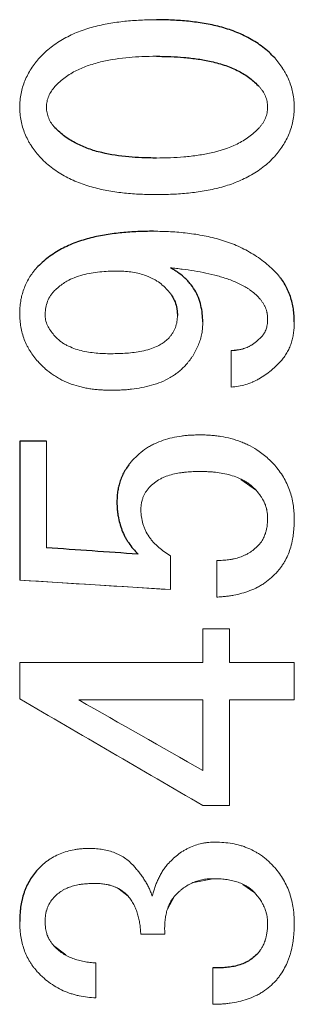
# Model space of a CAD drawing. Units: inches. Extents: x -59 to 42, y -24 to 31.
# Drawn here: x 15 to 15, y -16 to -15 of the extents above; entities that cross this region are included whole.
import ezdxf

# ---------------------------------------------------------------- set-up
doc = ezdxf.new("R2010")
doc.units = ezdxf.units.IN
doc.header["$MEASUREMENT"] = 0

msp = doc.modelspace()

# ---------------------------------------------------------------- linework, layer by layer
at = {"color": 144, "linetype": 'Continuous', "lineweight": 18}
for p, q in [((15.44577, -15.66757), (15.45082, -15.66704)), ((15.46018, -15.74717), (15.45127, -15.74083)), ((15.32566, -15.79809), (15.41134, -15.80352)), ((15.42976, -15.82585), (15.44491, -15.82585)), ((15.35929, -15.86627), (15.42976, -15.86627)), ((15.44491, -15.86627), (15.46339, -15.86627)), ((15.46339, -15.86627), (15.48174, -15.86627)), ((15.44491, -15.92627), (15.42976, -15.92627)), ((15.43536, -15.96788), (15.42463, -15.97002)), ((15.38731, -15.97781), (15.38225, -15.97387)), ((15.45938, -15.976), (15.45257, -15.9712)), ((15.41374, -15.97781), (15.40976, -15.98528)), ((15.39452, -15.99952), (15.40813, -15.99952)), ((15.34488, -16.00587), (15.35183, -16.01122))]:
    msp.add_line(p, q, dxfattribs=at)
at = {"color": 7, "linetype": 'Continuous', "lineweight": 25}
msp.add_line((15.34081, -15.71911), (15.32566, -15.71911), dxfattribs=at)
at = {"color": 144, "linetype": 'Continuous', "lineweight": 18}
for points, knots in [([(15.40333, -15.47942), (15.40032, -15.47948), (15.39431, -15.47959), (15.38532, -15.48026), (15.37638, -15.48146), (15.36757, -15.48336), (15.35899, -15.48614), (15.35086, -15.48996), (15.34459, -15.49408), (15.34, -15.49791), (15.33791, -15.50006), (15.33687, -15.50113)], [0, 0, 0, 0, 0.125415, 0.250723, 0.375855, 0.501124, 0.626388, 0.750933, 0.87505, 0.937885, 1, 1, 1, 1]), ([(15.33687, -15.50113), (15.33645, -15.50162), (15.33562, -15.50261), (15.334, -15.50462), (15.33214, -15.50724), (15.33022, -15.51059), (15.32859, -15.51408), (15.32728, -15.5177), (15.32634, -15.52144), (15.32581, -15.52528), (15.32571, -15.52786), (15.32566, -15.52916)], [0, 0, 0, 0, 0.062703, 0.125444, 0.250756, 0.375043, 0.499841, 0.624499, 0.748607, 0.874241, 1, 1, 1, 1]), ([(15.34568, -15.51741), (15.34658, -15.5165), (15.34839, -15.51467), (15.3524, -15.51142), (15.35782, -15.50811), (15.36501, -15.50524), (15.37494, -15.50246), (15.38514, -15.50097), (15.39544, -15.50032), (15.4006, -15.50025), (15.40333, -15.50021)], [0, 0, 0, 0, 0.062484, 0.1248824, 0.2495557, 0.3690179, 0.4994636, 0.7494868, 0.8676222, 1, 1, 1, 1]), ([(15.48174, -15.52916), (15.48172, -15.52851), (15.48168, -15.52722), (15.4815, -15.52465), (15.48107, -15.52146), (15.48013, -15.51772), (15.47885, -15.51409), (15.47751, -15.51118), (15.47626, -15.50893), (15.47491, -15.50674), (15.47305, -15.50411), (15.47141, -15.50212), (15.47059, -15.50113)], [0, 0, 0, 0, 0.062693, 0.125436, 0.250731, 0.375137, 0.499965, 0.624653, 0.686835, 0.749407, 0.874698, 1, 1, 1, 1]), ([(15.34087, -15.52916), (15.3409, -15.52861), (15.34096, -15.52753), (15.34122, -15.52538), (15.34205, -15.52278), (15.34362, -15.51993), (15.34499, -15.51825), (15.34568, -15.51741)], [0, 0, 0, 0, 0.125741, 0.251294, 0.50045, 0.749738, 1, 1, 1, 1]), ([(15.46178, -15.51741), (15.46213, -15.51783), (15.46282, -15.51867), (15.46412, -15.52041), (15.46539, -15.5228), (15.46624, -15.52539), (15.4665, -15.52753), (15.46656, -15.52862), (15.46659, -15.52916)], [0, 0, 0, 0, 0.1257417, 0.2513698, 0.500542, 0.749579, 0.8746876, 1, 1, 1, 1]), ([(15.32566, -15.52916), (15.32568, -15.5298), (15.32572, -15.53109), (15.3259, -15.53367), (15.32633, -15.53687), (15.32728, -15.54061), (15.32857, -15.54425), (15.32993, -15.54716), (15.33117, -15.54941), (15.33253, -15.5516), (15.33439, -15.55424), (15.33604, -15.55622), (15.33687, -15.55721)], [0, 0, 0, 0, 0.062697, 0.125446, 0.250733, 0.375185, 0.500051, 0.624778, 0.687018, 0.749554, 0.874783, 1, 1, 1, 1]), ([(15.34568, -15.54093), (15.34533, -15.54051), (15.34464, -15.53967), (15.34334, -15.53793), (15.34205, -15.53553), (15.34123, -15.53294), (15.34096, -15.53078), (15.3409, -15.5297), (15.34087, -15.52916)], [0, 0, 0, 0, 0.1257295, 0.2513582, 0.500494, 0.7494647, 0.8746514, 1, 1, 1, 1]), ([(15.46659, -15.52916), (15.46656, -15.5297), (15.46651, -15.53079), (15.46623, -15.53294), (15.46538, -15.53553), (15.46411, -15.53794), (15.46282, -15.53968), (15.46213, -15.54051), (15.46178, -15.54093)], [0, 0, 0, 0, 0.125728, 0.251228, 0.500404, 0.749786, 0.874845, 1, 1, 1, 1]), ([(15.47059, -15.55721), (15.47101, -15.55672), (15.47184, -15.55573), (15.47344, -15.55371), (15.4753, -15.55108), (15.47722, -15.54773), (15.47884, -15.54424), (15.47992, -15.54122), (15.4806, -15.53874), (15.48115, -15.53623), (15.48159, -15.53303), (15.48169, -15.53045), (15.48174, -15.52916)], [0, 0, 0, 0, 0.062711, 0.125456, 0.250792, 0.375143, 0.499954, 0.624608, 0.686752, 0.749036, 0.874473, 1, 1, 1, 1]), ([(15.46178, -15.54093), (15.46087, -15.54185), (15.45903, -15.5437), (15.45494, -15.54695), (15.44708, -15.55165), (15.43717, -15.55476), (15.42692, -15.5566), (15.41923, -15.55747), (15.41126, -15.55799), (15.40604, -15.55806), (15.40333, -15.5581)], [0, 0, 0, 0, 0.0620855, 0.125019, 0.2498726, 0.4991999, 0.6173242, 0.7493759, 0.870205, 1, 1, 1, 1]), ([(15.33687, -15.55721), (15.33791, -15.55828), (15.34, -15.56044), (15.34462, -15.56427), (15.3509, -15.56839), (15.35904, -15.57221), (15.36758, -15.57499), (15.37637, -15.57687), (15.38529, -15.57808), (15.39429, -15.57875), (15.40032, -15.57886), (15.40333, -15.57892)], [0, 0, 0, 0, 0.06215, 0.125267, 0.249731, 0.374325, 0.498971, 0.623591, 0.748707, 0.874305, 1, 1, 1, 1]), ([(15.40333, -15.57892), (15.40637, -15.57886), (15.41245, -15.57875), (15.42154, -15.57809), (15.43057, -15.5769), (15.43949, -15.57502), (15.44817, -15.57226), (15.45507, -15.56907), (15.46024, -15.56597), (15.46394, -15.56334), (15.46743, -15.56046), (15.46954, -15.55829), (15.47059, -15.55721)], [0, 0, 0, 0, 0.125412, 0.250722, 0.375863, 0.501134, 0.626419, 0.750975, 0.813645, 0.875128, 0.93796, 1, 1, 1, 1]), ([(15.47219, -15.62415), (15.47109, -15.623), (15.46886, -15.62069), (15.464, -15.61651), (15.4574, -15.61195), (15.44885, -15.60761), (15.43983, -15.60439), (15.4305, -15.60216), (15.421, -15.60071), (15.41138, -15.59989), (15.40495, -15.59977), (15.40173, -15.59971)], [0, 0, 0, 0, 0.062323, 0.125331, 0.249914, 0.374411, 0.49888, 0.623431, 0.748528, 0.874176, 1, 1, 1, 1]), ([(15.33527, -15.62053), (15.33488, -15.62099), (15.33412, -15.62191), (15.33301, -15.62332), (15.33196, -15.62477), (15.33069, -15.62678), (15.32931, -15.62942), (15.32795, -15.63271), (15.32711, -15.63544), (15.32663, -15.63741), (15.32639, -15.63857), (15.32606, -15.64044), (15.32584, -15.64258), (15.32571, -15.64496), (15.32567, -15.64615), (15.32566, -15.64675)], [0, 0, 0, 0, 0.062724, 0.125497, 0.1882, 0.250828, 0.375296, 0.500192, 0.625032, 0.674829, 0.712213, 0.749697, 0.874799, 0.93744, 1, 1, 1, 1]), ([(15.41134, -15.62053), (15.41247, -15.62065), (15.41472, -15.62089), (15.41922, -15.62142), (15.42484, -15.6222), (15.43153, -15.62344), (15.43814, -15.62503), (15.44464, -15.62703), (15.44987, -15.6292), (15.4532, -15.63097), (15.45465, -15.63184), (15.45561, -15.63245), (15.45717, -15.63351), (15.4594, -15.63527), (15.46099, -15.63689), (15.46178, -15.6377)], [0, 0, 0, 0, 0.06258, 0.125167, 0.250312, 0.375437, 0.500535, 0.62539, 0.750225, 0.812468, 0.833223, 0.843628, 0.87489, 0.937505, 1, 1, 1, 1]), ([(15.34488, -15.63408), (15.34566, -15.63332), (15.34721, -15.6318), (15.34978, -15.62981), (15.35289, -15.62782), (15.35681, -15.62597), (15.363, -15.62399), (15.36952, -15.62289), (15.37602, -15.62242), (15.37928, -15.62237), (15.38091, -15.62234)], [0, 0, 0, 0, 0.084031, 0.166965, 0.249549, 0.368327, 0.498737, 0.749033, 0.874466, 1, 1, 1, 1]), ([(15.38091, -15.62234), (15.38224, -15.62237), (15.38489, -15.62244), (15.39017, -15.62292), (15.39579, -15.6242), (15.40067, -15.62624), (15.40405, -15.6282), (15.40688, -15.63034), (15.40876, -15.63221), (15.40974, -15.63319)], [0, 0, 0, 0, 0.1256255, 0.2511482, 0.5004288, 0.66637, 0.7493959, 0.8691582, 1, 1, 1, 1]), ([(15.34007, -15.64767), (15.3401, -15.64705), (15.34014, -15.64582), (15.34036, -15.64337), (15.34107, -15.64037), (15.34233, -15.63755), (15.34373, -15.63553), (15.34449, -15.63457), (15.34488, -15.63408)], [0, 0, 0, 0, 0.1257158, 0.2513338, 0.5004494, 0.749394, 0.874617, 1, 1, 1, 1]), ([(15.46178, -15.6377), (15.46196, -15.63791), (15.46231, -15.63833), (15.46282, -15.63897), (15.46332, -15.63962), (15.46394, -15.64051), (15.46463, -15.64167), (15.46533, -15.64314), (15.46579, -15.64441), (15.46605, -15.64532), (15.46619, -15.64584), (15.46629, -15.64632), (15.4664, -15.64699), (15.46648, -15.6478), (15.46655, -15.64866), (15.46658, -15.64921), (15.46659, -15.64948)], [0, 0, 0, 0, 0.0628254, 0.125674, 0.1884807, 0.2512486, 0.3756786, 0.5005476, 0.6253208, 0.6875139, 0.7186379, 0.7498295, 0.7997688, 0.8748291, 0.9374635, 1, 1, 1, 1]), ([(15.32566, -15.64675), (15.32567, -15.64737), (15.3257, -15.64861), (15.32586, -15.65109), (15.32623, -15.65417), (15.32707, -15.65779), (15.32823, -15.66132), (15.32948, -15.66415), (15.33063, -15.66634), (15.33191, -15.66847), (15.3337, -15.67101), (15.33528, -15.67293), (15.33607, -15.67388)], [0, 0, 0, 0, 0.0626922, 0.1254317, 0.250733, 0.3751512, 0.4999943, 0.6246783, 0.6868161, 0.7493345, 0.8746319, 1, 1, 1, 1]), ([(15.34568, -15.65941), (15.34496, -15.65856), (15.34353, -15.65686), (15.34174, -15.65406), (15.34066, -15.65149), (15.3402, -15.64933), (15.34011, -15.64822), (15.34007, -15.64767)], [0, 0, 0, 0, 0.25081, 0.501151, 0.749988, 0.874184, 1, 1, 1, 1]), ([(15.41534, -15.64767), (15.41532, -15.64825), (15.41527, -15.64941), (15.41502, -15.65171), (15.41423, -15.6545), (15.41297, -15.65711), (15.41163, -15.65899), (15.4109, -15.65988), (15.41054, -15.66033)], [0, 0, 0, 0, 0.125768, 0.251381, 0.500559, 0.749753, 0.874813, 1, 1, 1, 1]), ([(15.42015, -15.67569), (15.42051, -15.67526), (15.42123, -15.6744), (15.42228, -15.67309), (15.42328, -15.67174), (15.42452, -15.66988), (15.4259, -15.66745), (15.42729, -15.6644), (15.42821, -15.66176), (15.42872, -15.65988), (15.42898, -15.6588), (15.42932, -15.65715), (15.42956, -15.6552), (15.4297, -15.65297), (15.42974, -15.65185), (15.42975, -15.65129)], [0, 0, 0, 0, 0.06275, 0.125536, 0.188275, 0.250961, 0.37537, 0.500225, 0.624986, 0.687191, 0.71825, 0.749509, 0.874678, 0.93738, 1, 1, 1, 1]), ([(15.46659, -15.64948), (15.46658, -15.6497), (15.46656, -15.65015), (15.46652, -15.65104), (15.46643, -15.65221), (15.46623, -15.65353), (15.46591, -15.65482), (15.46549, -15.65601), (15.46504, -15.65698), (15.46459, -15.65775), (15.46422, -15.6583), (15.46379, -15.65888), (15.46352, -15.65923), (15.46339, -15.65941)], [0, 0, 0, 0, 0.062742, 0.125496, 0.250929, 0.393004, 0.49998, 0.62451, 0.748529, 0.798746, 0.874163, 0.937109, 1, 1, 1, 1]), ([(15.4746, -15.67299), (15.4749, -15.67261), (15.47551, -15.67185), (15.47667, -15.67028), (15.47798, -15.66822), (15.47923, -15.66558), (15.48021, -15.66283), (15.48081, -15.66047), (15.48117, -15.65856), (15.48145, -15.65664), (15.48166, -15.65421), (15.48172, -15.65226), (15.48174, -15.65129)], [0, 0, 0, 0, 0.062724, 0.125506, 0.250833, 0.375304, 0.50021, 0.625015, 0.687344, 0.749807, 0.874896, 1, 1, 1, 1]), ([(15.37771, -15.66938), (15.37627, -15.66936), (15.37339, -15.66931), (15.36764, -15.66894), (15.36053, -15.66784), (15.35436, -15.6657), (15.35062, -15.66359), (15.34883, -15.66238), (15.3472, -15.66096), (15.34618, -15.65993), (15.34568, -15.65941)], [0, 0, 0, 0, 0.125293, 0.250526, 0.500847, 0.749814, 0.811962, 0.874189, 0.937052, 1, 1, 1, 1]), ([(15.41054, -15.66033), (15.40982, -15.66101), (15.40839, -15.66235), (15.40599, -15.66402), (15.40308, -15.66556), (15.39944, -15.66689), (15.39378, -15.66828), (15.38645, -15.6692), (15.38062, -15.66932), (15.37771, -15.66938)], [0, 0, 0, 0, 0.084977, 0.167802, 0.249694, 0.367844, 0.499591, 0.749599, 1, 1, 1, 1]), ([(15.46339, -15.65941), (15.4631, -15.65971), (15.46253, -15.66032), (15.4617, -15.66113), (15.46078, -15.66198), (15.45999, -15.66264), (15.45922, -15.66324), (15.45855, -15.66373), (15.45788, -15.66418), (15.45722, -15.66458), (15.45668, -15.66488), (15.45609, -15.66519), (15.45529, -15.66557), (15.45433, -15.66598), (15.45336, -15.66633), (15.45256, -15.66659), (15.45175, -15.66683), (15.45094, -15.66703), (15.45012, -15.66719), (15.44929, -15.66734), (15.44845, -15.66744), (15.44767, -15.6675), (15.44683, -15.66754), (15.44619, -15.66756), (15.44577, -15.66757)], [0, 0, 0, 0, 0.062069, 0.124436, 0.174418, 0.24935, 0.277852, 0.320534, 0.373756, 0.398549, 0.435693, 0.466622, 0.4977, 0.569158, 0.622936, 0.651649, 0.694727, 0.748538, 0.777204, 0.820138, 0.873669, 0.904819, 0.936472, 1, 1, 1, 1]), ([(15.33607, -15.67388), (15.33674, -15.67458), (15.33807, -15.67597), (15.3409, -15.67856), (15.34392, -15.68094), (15.34674, -15.68274), (15.34841, -15.68369), (15.35096, -15.68501), (15.35495, -15.6867), (15.35957, -15.68807), (15.36286, -15.68879), (15.36475, -15.68914), (15.36665, -15.68943), (15.36904, -15.68972), (15.37193, -15.68994), (15.37482, -15.69009), (15.37674, -15.69014), (15.37771, -15.69017)], [0, 0, 0, 0, 0.063229, 0.124741, 0.249632, 0.311892, 0.342962, 0.374076, 0.498947, 0.624145, 0.686623, 0.71784, 0.749156, 0.811814, 0.874539, 0.937296, 1, 1, 1, 1]), ([(15.37771, -15.69017), (15.37867, -15.69015), (15.3806, -15.69011), (15.38349, -15.69), (15.38638, -15.68983), (15.39021, -15.68946), (15.39498, -15.68874), (15.40061, -15.68744), (15.40607, -15.68556), (15.4104, -15.68347), (15.4133, -15.68166), (15.41486, -15.68055), (15.41638, -15.67936), (15.41776, -15.6781), (15.41913, -15.67673), (15.41981, -15.67604), (15.42015, -15.67569)], [0, 0, 0, 0, 0.062621, 0.125259, 0.187871, 0.250456, 0.375654, 0.500787, 0.62521, 0.749867, 0.811978, 0.84738, 0.874254, 0.937098, 0.968564, 1, 1, 1, 1]), ([(15.44577, -15.68836), (15.4472, -15.6882), (15.44998, -15.68789), (15.45406, -15.68695), (15.45687, -15.68599), (15.45879, -15.68516), (15.46004, -15.68456), (15.46231, -15.68335), (15.46527, -15.68148), (15.46805, -15.67935), (15.47017, -15.67751), (15.4717, -15.67606), (15.47316, -15.67454), (15.47412, -15.67351), (15.4746, -15.67299)], [0, 0, 0, 0, 0.128835, 0.249386, 0.373694, 0.394365, 0.435876, 0.49835, 0.623587, 0.748879, 0.811341, 0.874202, 0.937101, 1, 1, 1, 1]), ([(15.42815, -15.71549), (15.42727, -15.71552), (15.42549, -15.71556), (15.42283, -15.71567), (15.42018, -15.71586), (15.41667, -15.71625), (15.41233, -15.71705), (15.40724, -15.71849), (15.40315, -15.72014), (15.4004, -15.72152), (15.39887, -15.72239), (15.39663, -15.72379), (15.39347, -15.72622), (15.39097, -15.72872), (15.38972, -15.72997)], [0, 0, 0, 0, 0.062841, 0.125706, 0.188532, 0.251318, 0.37579, 0.500762, 0.625429, 0.687527, 0.718603, 0.749781, 0.874809, 1, 1, 1, 1]), ([(15.47059, -15.73269), (15.46963, -15.73171), (15.46776, -15.7298), (15.4648, -15.7272), (15.46121, -15.72444), (15.45764, -15.72222), (15.4541, -15.72051), (15.45047, -15.719), (15.44577, -15.71751), (15.44143, -15.71659), (15.43851, -15.71615), (15.43654, -15.71592), (15.43408, -15.71571), (15.43112, -15.71557), (15.42914, -15.71552), (15.42815, -15.71549)], [0, 0, 0, 0, 0.087059, 0.170189, 0.249747, 0.37414, 0.436413, 0.49886, 0.624011, 0.748933, 0.780237, 0.811604, 0.874378, 0.937204, 1, 1, 1, 1]), ([(15.48174, -15.76345), (15.48173, -15.76275), (15.48169, -15.76135), (15.48154, -15.75856), (15.48116, -15.75509), (15.48031, -15.751), (15.47911, -15.747), (15.47754, -15.74313), (15.47558, -15.73944), (15.47324, -15.73596), (15.47147, -15.73378), (15.47059, -15.73269)], [0, 0, 0, 0, 0.0627064, 0.1254475, 0.2507727, 0.3751353, 0.49995, 0.6245956, 0.7490394, 0.874479, 1, 1, 1, 1]), ([(15.39933, -15.74536), (15.39979, -15.7449), (15.40071, -15.74399), (15.40271, -15.74235), (15.40488, -15.74091), (15.4072, -15.73978), (15.4096, -15.73882), (15.41271, -15.73789), (15.41589, -15.73726), (15.41845, -15.73688), (15.42103, -15.7366), (15.42362, -15.73644), (15.42621, -15.73635), (15.4275, -15.73633), (15.42815, -15.73631)], [0, 0, 0, 0, 0.062909, 0.124986, 0.249903, 0.312129, 0.374431, 0.499435, 0.624554, 0.686993, 0.749547, 0.874764, 0.937404, 1, 1, 1, 1]), ([(15.42815, -15.73631), (15.42888, -15.73633), (15.43033, -15.73636), (15.43251, -15.73644), (15.43469, -15.73656), (15.43759, -15.73684), (15.44119, -15.73736), (15.44544, -15.73833), (15.44956, -15.73974), (15.45282, -15.74132), (15.45502, -15.74268), (15.4562, -15.74351), (15.45734, -15.7444), (15.45839, -15.74535), (15.45942, -15.74638), (15.45993, -15.74691), (15.46018, -15.74717)], [0, 0, 0, 0, 0.062631, 0.125279, 0.187902, 0.2505, 0.375717, 0.50086, 0.625283, 0.749954, 0.812083, 0.847494, 0.874348, 0.937143, 0.968588, 1, 1, 1, 1]), ([(15.39452, -15.75802), (15.39454, -15.75773), (15.39456, -15.75715), (15.39462, -15.75628), (15.39469, -15.75542), (15.3948, -15.75461), (15.39495, -15.75376), (15.39522, -15.75264), (15.39568, -15.75121), (15.39626, -15.74989), (15.3968, -15.74887), (15.39722, -15.74818), (15.3977, -15.74746), (15.39821, -15.74676), (15.39878, -15.74603), (15.39914, -15.74558), (15.39933, -15.74536)], [0, 0, 0, 0, 0.06281, 0.125645, 0.188435, 0.251184, 0.300886, 0.375637, 0.500482, 0.625143, 0.687361, 0.749767, 0.799753, 0.87485, 0.937473, 1, 1, 1, 1]), ([(15.46018, -15.74717), (15.46041, -15.74744), (15.46086, -15.748), (15.46152, -15.74883), (15.46217, -15.74968), (15.46277, -15.75053), (15.4634, -15.7515), (15.46393, -15.75241), (15.46443, -15.75338), (15.46486, -15.75429), (15.46527, -15.75528), (15.46563, -15.75633), (15.46586, -15.75713), (15.46603, -15.75781), (15.46616, -15.75846), (15.46631, -15.75934), (15.46643, -15.7604), (15.46652, -15.76146), (15.46657, -15.76218), (15.46659, -15.76253)], [0, 0, 0, 0, 0.0627585, 0.1255311, 0.1882785, 0.2510026, 0.3077372, 0.3931486, 0.4359372, 0.5001268, 0.5713669, 0.6246913, 0.6955922, 0.7169159, 0.7491107, 0.8117414, 0.8744785, 0.9372764, 1, 1, 1, 1]), ([(15.41134, -15.78424), (15.41019, -15.78351), (15.40789, -15.78204), (15.40465, -15.77955), (15.40218, -15.77721), (15.40042, -15.77514), (15.3988, -15.77293), (15.39742, -15.77056), (15.39631, -15.76806), (15.39542, -15.76548), (15.39488, -15.76279), (15.39464, -15.76041), (15.39456, -15.75905), (15.39453, -15.75837), (15.39452, -15.75802)], [0, 0, 0, 0, 0.124784, 0.249777, 0.37413, 0.436356, 0.499047, 0.624554, 0.687125, 0.749481, 0.874661, 0.937278, 0.968508, 1, 1, 1, 1]), ([(15.46659, -15.76253), (15.46658, -15.76287), (15.46656, -15.76356), (15.46652, -15.7646), (15.46646, -15.76563), (15.46637, -15.76663), (15.46623, -15.76775), (15.46598, -15.7691), (15.46566, -15.77044), (15.46526, -15.77175), (15.46491, -15.7727), (15.46449, -15.77367), (15.46407, -15.77455), (15.46356, -15.77546), (15.4631, -15.77617), (15.46273, -15.77669), (15.46231, -15.77724), (15.462, -15.77765), (15.46178, -15.77792)], [0, 0, 0, 0, 0.062703, 0.125419, 0.188112, 0.250784, 0.307997, 0.393888, 0.501205, 0.557931, 0.643344, 0.686118, 0.750237, 0.821324, 0.874491, 0.905503, 0.937001, 1, 1, 1, 1]), ([(15.47219, -15.79328), (15.47261, -15.79276), (15.47345, -15.79172), (15.47464, -15.7901), (15.47576, -15.78844), (15.47708, -15.78612), (15.47846, -15.78309), (15.47982, -15.77913), (15.48061, -15.77579), (15.48105, -15.77316), (15.48138, -15.7707), (15.48164, -15.76746), (15.48171, -15.76479), (15.48174, -15.76345)], [0, 0, 0, 0, 0.062668, 0.125405, 0.18806, 0.250606, 0.374999, 0.499849, 0.642429, 0.695826, 0.749463, 0.874718, 1, 1, 1, 1]), ([(15.46178, -15.77792), (15.461, -15.7787), (15.45944, -15.78025), (15.45724, -15.78192), (15.45537, -15.78308), (15.45341, -15.78409), (15.45085, -15.78511), (15.44811, -15.78586), (15.44594, -15.7863), (15.44376, -15.78664), (15.44163, -15.78682), (15.43942, -15.78693), (15.43831, -15.78695), (15.43776, -15.78697)], [0, 0, 0, 0, 0.124727, 0.249573, 0.311785, 0.373986, 0.498941, 0.62421, 0.695612, 0.74927, 0.874596, 0.937326, 1, 1, 1, 1]), ([(15.43776, -15.80776), (15.43856, -15.80771), (15.44017, -15.80761), (15.44257, -15.8074), (15.44496, -15.80712), (15.44812, -15.8066), (15.45201, -15.80568), (15.45656, -15.80417), (15.46021, -15.80253), (15.46264, -15.80117), (15.464, -15.80033), (15.46599, -15.79899), (15.46882, -15.79673), (15.47107, -15.79443), (15.47219, -15.79328)], [0, 0, 0, 0, 0.062721, 0.125474, 0.188186, 0.250852, 0.375283, 0.500192, 0.624782, 0.686854, 0.717907, 0.749187, 0.874532, 1, 1, 1, 1]), ([(15.32566, -15.86565), (15.32566, -15.8591), (15.32566, -15.85217), (15.32566, -15.84525), (15.32566, -15.84486)], [0.944927149, 0.944927149, 0.944927149, 0.944927149, 0.946396241, 0.946483116, 0.946483116, 0.946483116, 0.946483116]), ([(15.36489, -15.95068), (15.3642, -15.9507), (15.36281, -15.95074), (15.36072, -15.95087), (15.35864, -15.95107), (15.3559, -15.95148), (15.35252, -15.95228), (15.34859, -15.95365), (15.34589, -15.95495), (15.34409, -15.95598), (15.34291, -15.9567), (15.34083, -15.95815), (15.33816, -15.96036), (15.33623, -15.96235), (15.33527, -15.96334)], [0, 0, 0, 0, 0.062815, 0.125671, 0.188476, 0.251223, 0.375942, 0.501032, 0.625722, 0.646444, 0.687911, 0.750215, 0.875173, 1, 1, 1, 1]), ([(15.39052, -15.96064), (15.38969, -15.95981), (15.38803, -15.95813), (15.38523, -15.95598), (15.38295, -15.95462), (15.38136, -15.95386), (15.38028, -15.95339), (15.37835, -15.95264), (15.3755, -15.9518), (15.37259, -15.95123), (15.37023, -15.95093), (15.36846, -15.95079), (15.36668, -15.95071), (15.36549, -15.95069), (15.36489, -15.95068)], [0, 0, 0, 0, 0.124188, 0.248846, 0.372951, 0.403863, 0.435079, 0.497694, 0.623177, 0.748538, 0.811335, 0.874204, 0.937117, 1, 1, 1, 1]), ([(15.43696, -15.94706), (15.43631, -15.94708), (15.43502, -15.94713), (15.43308, -15.94727), (15.43114, -15.9475), (15.4286, -15.94795), (15.42548, -15.94882), (15.42248, -15.95003), (15.42018, -15.9512), (15.41795, -15.95249), (15.41533, -15.95438), (15.41242, -15.95693), (15.41063, -15.95879), (15.40974, -15.95972)], [0, 0, 0, 0, 0.062765, 0.125589, 0.188345, 0.251019, 0.375719, 0.500798, 0.563246, 0.6255, 0.750068, 0.875095, 1, 1, 1, 1]), ([(15.47059, -15.96153), (15.47005, -15.96096), (15.46896, -15.95981), (15.46726, -15.95815), (15.46549, -15.95657), (15.46354, -15.95504), (15.46158, -15.95373), (15.45887, -15.95213), (15.45613, -15.95079), (15.45319, -15.94966), (15.45021, -15.94868), (15.44637, -15.94782), (15.44168, -15.94725), (15.43853, -15.94712), (15.43696, -15.94706)], [0, 0, 0, 0, 0.062748, 0.125561, 0.18829, 0.250922, 0.32212, 0.375677, 0.500779, 0.563256, 0.625534, 0.750072, 0.87508, 1, 1, 1, 1]), ([(15.40093, -15.97781), (15.40079, -15.97741), (15.40052, -15.97662), (15.40009, -15.97542), (15.39963, -15.97424), (15.39895, -15.9727), (15.39797, -15.97083), (15.39666, -15.96866), (15.39525, -15.96657), (15.39373, -15.96455), (15.39214, -15.96258), (15.39106, -15.96129), (15.39052, -15.96064)], [0, 0, 0, 0, 0.062566, 0.125154, 0.187704, 0.250216, 0.37528, 0.500406, 0.625201, 0.750089, 0.875076, 1, 1, 1, 1]), ([(15.40974, -15.95972), (15.40947, -15.96005), (15.40894, -15.96071), (15.40817, -15.96172), (15.40742, -15.96274), (15.40647, -15.96415), (15.40542, -15.96598), (15.40429, -15.96826), (15.4033, -15.97059), (15.40243, -15.97297), (15.40165, -15.97538), (15.40117, -15.977), (15.40093, -15.97781)], [0, 0, 0, 0, 0.062583, 0.125188, 0.187755, 0.250285, 0.375379, 0.500531, 0.625273, 0.75013, 0.875103, 1, 1, 1, 1]), ([(15.48174, -15.9932), (15.48173, -15.99249), (15.48169, -15.99105), (15.48157, -15.98866), (15.48138, -15.98652), (15.48099, -15.98369), (15.48035, -15.98042), (15.47918, -15.9763), (15.47762, -15.97231), (15.47567, -15.96848), (15.47331, -15.96488), (15.4715, -15.96265), (15.47059, -15.96153)], [0, 0, 0, 0, 0.062709, 0.12545, 0.209041, 0.250814, 0.375136, 0.499938, 0.624568, 0.748823, 0.874363, 1, 1, 1, 1]), ([(15.41374, -15.97781), (15.41409, -15.97744), (15.41479, -15.97668), (15.4158, -15.97567), (15.41693, -15.97462), (15.41851, -15.97332), (15.42072, -15.97182), (15.42342, -15.97036), (15.42579, -15.96941), (15.42775, -15.96883), (15.42975, -15.96837), (15.43229, -15.96801), (15.43434, -15.96792), (15.43536, -15.96788)], [0, 0, 0, 0, 0.062694, 0.125445, 0.175602, 0.250726, 0.375313, 0.500301, 0.624891, 0.687153, 0.749616, 0.874843, 1, 1, 1, 1]), ([(15.43536, -15.96788), (15.43591, -15.96789), (15.437, -15.9679), (15.43863, -15.96796), (15.44027, -15.96805), (15.44244, -15.96825), (15.44514, -15.96868), (15.44832, -15.9694), (15.45142, -15.97043), (15.45386, -15.97162), (15.45547, -15.97262), (15.45636, -15.97325), (15.45722, -15.97392), (15.45823, -15.97484), (15.459, -15.97561), (15.45938, -15.976)], [0, 0, 0, 0, 0.062673, 0.125366, 0.188029, 0.250661, 0.375956, 0.501239, 0.625565, 0.750142, 0.812227, 0.843258, 0.874563, 0.937264, 1, 1, 1, 1]), ([(15.34488, -15.97873), (15.34563, -15.97799), (15.34714, -15.97651), (15.34929, -15.97496), (15.35113, -15.97392), (15.35304, -15.97303), (15.35554, -15.97214), (15.35811, -15.97152), (15.35993, -15.97119), (15.36097, -15.97103), (15.36254, -15.97083), (15.36439, -15.97069), (15.36651, -15.9706), (15.36757, -15.97059), (15.3681, -15.97058)], [0, 0, 0, 0, 0.12499, 0.250055, 0.312357, 0.37458, 0.499408, 0.624598, 0.687011, 0.71824, 0.749519, 0.874726, 0.937386, 1, 1, 1, 1]), ([(15.3681, -15.97058), (15.36854, -15.97059), (15.36943, -15.97061), (15.37075, -15.97067), (15.37208, -15.97076), (15.37346, -15.97092), (15.37476, -15.97113), (15.37582, -15.97134), (15.37668, -15.97155), (15.37753, -15.97177), (15.37838, -15.97203), (15.37921, -15.97233), (15.37982, -15.97256), (15.38044, -15.97283), (15.38101, -15.97309), (15.38157, -15.97336), (15.38201, -15.9736), (15.38256, -15.97391), (15.38372, -15.97463), (15.38544, -15.97593), (15.38669, -15.97719), (15.38731, -15.97781)], [0, 0, 0, 0, 0.062728, 0.12548, 0.188197, 0.250879, 0.321932, 0.375443, 0.404019, 0.446892, 0.500445, 0.528973, 0.571699, 0.593033, 0.624991, 0.660446, 0.680685, 0.695948, 0.749487, 0.874773, 1, 1, 1, 1]), ([(15.34007, -15.99229), (15.34008, -15.99198), (15.34011, -15.99136), (15.34016, -15.99044), (15.34023, -15.98952), (15.34032, -15.98866), (15.34047, -15.98776), (15.34064, -15.98692), (15.34088, -15.98597), (15.34114, -15.98515), (15.34147, -15.98423), (15.34182, -15.98338), (15.34217, -15.98267), (15.34246, -15.98213), (15.34274, -15.98166), (15.34317, -15.98098), (15.3437, -15.98023), (15.3443, -15.97945), (15.34468, -15.97897), (15.34488, -15.97873)], [0, 0, 0, 0, 0.062793, 0.125604, 0.188381, 0.251127, 0.300799, 0.37553, 0.425453, 0.500373, 0.550292, 0.625029, 0.687123, 0.712074, 0.749552, 0.79956, 0.874709, 0.9374, 1, 1, 1, 1]), ([(15.38731, -15.97781), (15.3879, -15.97858), (15.38909, -15.9801), (15.39055, -15.98261), (15.39158, -15.9848), (15.39226, -15.98661), (15.39284, -15.98846), (15.39332, -15.99035), (15.3937, -15.99226), (15.39403, -15.99418), (15.39424, -15.99612), (15.39441, -15.99806), (15.39448, -15.99904), (15.39452, -15.99952)], [0, 0, 0, 0, 0.124063, 0.248657, 0.37311, 0.435113, 0.497574, 0.62316, 0.685963, 0.748731, 0.874335, 0.937176, 1, 1, 1, 1]), ([(15.40813, -15.99952), (15.40812, -15.99904), (15.40808, -15.99808), (15.40804, -15.99617), (15.40809, -15.99377), (15.40834, -15.9909), (15.40881, -15.98806), (15.40955, -15.98528), (15.41056, -15.9826), (15.41159, -15.98071), (15.4124, -15.97953), (15.41283, -15.97895), (15.41328, -15.97838), (15.41359, -15.978), (15.41374, -15.97781)], [0, 0, 0, 0, 0.062578, 0.125174, 0.250273, 0.375442, 0.50053, 0.625017, 0.749798, 0.873831, 0.905202, 0.936792, 0.968399, 1, 1, 1, 1]), ([(15.45938, -15.976), (15.45964, -15.97631), (15.46016, -15.97691), (15.46086, -15.97778), (15.46158, -15.97873), (15.4623, -15.97976), (15.46297, -15.98083), (15.46353, -15.98179), (15.46406, -15.98279), (15.46463, -15.98398), (15.46515, -15.98526), (15.46553, -15.98637), (15.46584, -15.98739), (15.46604, -15.9882), (15.4662, -15.98899), (15.46633, -15.98978), (15.4665, -15.99121), (15.46655, -15.99241), (15.46659, -15.9932)], [0, 0, 0, 0, 0.062677, 0.125381, 0.175524, 0.250684, 0.321622, 0.375026, 0.424953, 0.499874, 0.581318, 0.642265, 0.684841, 0.748582, 0.773691, 0.811366, 0.874225, 1, 1, 1, 1]), ([(15.32566, -15.99229), (15.32567, -15.99292), (15.3257, -15.99419), (15.32578, -15.99609), (15.32592, -15.99799), (15.32621, -16.0005), (15.3268, -16.0036), (15.3278, -16.00725), (15.32913, -16.01079), (15.33051, -16.01363), (15.33181, -16.0158), (15.3329, -16.01736), (15.33406, -16.01887), (15.33486, -16.01985), (15.33527, -16.02034)], [0, 0, 0, 0, 0.062764, 0.125555, 0.188306, 0.251013, 0.375342, 0.500168, 0.62489, 0.749076, 0.81171, 0.874439, 0.937252, 1, 1, 1, 1]), ([(15.34488, -16.00587), (15.34468, -16.00563), (15.3443, -16.00514), (15.34373, -16.00441), (15.34319, -16.00366), (15.34267, -16.00285), (15.34222, -16.00204), (15.34185, -16.00127), (15.34151, -16.00046), (15.34115, -15.99951), (15.34084, -15.99849), (15.34061, -15.99755), (15.34045, -15.99674), (15.34028, -15.99561), (15.34018, -15.99443), (15.34011, -15.99321), (15.34008, -15.99259), (15.34007, -15.99229)], [0, 0, 0, 0, 0.0628, 0.125635, 0.188407, 0.251118, 0.32217, 0.375587, 0.425525, 0.500496, 0.582029, 0.642991, 0.696434, 0.749919, 0.874935, 0.937511, 1, 1, 1, 1]), ([(15.46659, -15.9932), (15.46658, -15.99359), (15.46657, -15.99436), (15.46652, -15.99552), (15.46644, -15.99668), (15.46631, -15.99788), (15.46613, -15.99903), (15.46593, -16.00009), (15.4657, -16.00117), (15.46542, -16.00221), (15.46506, -16.00338), (15.46464, -16.00451), (15.46413, -16.00563), (15.4637, -16.00647), (15.46332, -16.00714), (15.46293, -16.00779), (15.46249, -16.00844), (15.46207, -16.00902), (15.46159, -16.00962), (15.46123, -16.01008), (15.46098, -16.01038)], [0, 0, 0, 0, 0.0626758, 0.1253751, 0.1880412, 0.2506716, 0.3222997, 0.3760567, 0.4262222, 0.5014116, 0.5509975, 0.6256396, 0.6968803, 0.7503108, 0.7787834, 0.821435, 0.8746213, 0.9056131, 0.9370733, 1, 1, 1, 1]), ([(15.47139, -16.02577), (15.47185, -16.02521), (15.47275, -16.02408), (15.47442, -16.02172), (15.47631, -16.01862), (15.47786, -16.01534), (15.47889, -16.01264), (15.47976, -16.00986), (15.48043, -16.00701), (15.48087, -16.00449), (15.48109, -16.00305), (15.48138, -16.00087), (15.48159, -15.99832), (15.48171, -15.9954), (15.48173, -15.99394), (15.48174, -15.9932)], [0, 0, 0, 0, 0.06202, 0.124103, 0.248722, 0.373155, 0.435149, 0.497444, 0.623086, 0.685951, 0.717359, 0.748746, 0.874337, 0.937184, 1, 1, 1, 1]), ([(15.3689, -16.0158), (15.36834, -16.01576), (15.36723, -16.01567), (15.36556, -16.01551), (15.3639, -16.0153), (15.36171, -16.01495), (15.359, -16.01433), (15.35583, -16.01331), (15.35328, -16.01221), (15.35134, -16.01115), (15.34945, -16.00997), (15.34724, -16.00825), (15.34566, -16.00666), (15.34488, -16.00587)], [0, 0, 0, 0, 0.062714, 0.12545, 0.188153, 0.250823, 0.375167, 0.500026, 0.624539, 0.686566, 0.748747, 0.87432, 1, 1, 1, 1]), ([(15.33527, -16.02034), (15.33581, -16.02092), (15.3369, -16.02208), (15.33918, -16.0243), (15.34221, -16.02686), (15.34619, -16.02948), (15.35042, -16.03166), (15.35411, -16.03308), (15.35715, -16.03397), (15.36024, -16.03468), (15.36416, -16.03532), (15.36732, -16.03558), (15.3689, -16.0357)], [0, 0, 0, 0, 0.062707, 0.125474, 0.250774, 0.375339, 0.500299, 0.624902, 0.687258, 0.74972, 0.874888, 1, 1, 1, 1]), ([(15.43536, -16.03932), (15.43619, -16.0393), (15.43785, -16.03927), (15.44034, -16.03916), (15.44282, -16.03898), (15.44611, -16.03859), (15.45017, -16.03783), (15.45495, -16.0365), (15.45879, -16.03497), (15.46136, -16.03368), (15.46279, -16.03286), (15.4649, -16.03155), (15.46787, -16.02928), (15.47022, -16.02694), (15.47139, -16.02577)], [0, 0, 0, 0, 0.062754, 0.125536, 0.188282, 0.250986, 0.375496, 0.500479, 0.62508, 0.687148, 0.718233, 0.74946, 0.874667, 1, 1, 1, 1])]:
    msp.add_open_spline(points, degree=3, knots=knots, dxfattribs=at)
at = {"color": 7, "linetype": 'Continuous', "lineweight": 25}
for points, knots in [([(15.47059, -15.50113), (15.46954, -15.50005), (15.46742, -15.49787), (15.46392, -15.49499), (15.46021, -15.49236), (15.45502, -15.48926), (15.44812, -15.48607), (15.43947, -15.48332), (15.43057, -15.48145), (15.42155, -15.48026), (15.41246, -15.4796), (15.40637, -15.47948), (15.40333, -15.47942)], [0, 0, 0, 0, 0.062122, 0.125253, 0.1868, 0.249787, 0.374426, 0.499156, 0.623811, 0.748889, 0.8744, 1, 1, 1, 1]), ([(15.40333, -15.50021), (15.40608, -15.50025), (15.41131, -15.50032), (15.41922, -15.50082), (15.42688, -15.5017), (15.43486, -15.50316), (15.44266, -15.50531), (15.45005, -15.50848), (15.45653, -15.5124), (15.46006, -15.51577), (15.46178, -15.51741)], [0, 0, 0, 0, 0.131655, 0.250816, 0.379937, 0.501358, 0.63946, 0.766831, 0.885989, 1, 1, 1, 1]), ([(15.40333, -15.5581), (15.40056, -15.55807), (15.39534, -15.558), (15.38493, -15.55736), (15.37471, -15.55589), (15.36482, -15.55298), (15.35778, -15.54995), (15.35127, -15.54607), (15.34752, -15.54263), (15.34568, -15.54093)], [0, 0, 0, 0, 0.134624, 0.253783, 0.506666, 0.634227, 0.753435, 0.878477, 1, 1, 1, 1]), ([(15.40173, -15.59971), (15.39873, -15.59976), (15.39275, -15.59987), (15.38379, -15.60048), (15.37488, -15.6016), (15.36608, -15.60336), (15.3575, -15.60596), (15.35066, -15.60901), (15.34553, -15.612), (15.34186, -15.61455), (15.3384, -15.61735), (15.33631, -15.61948), (15.33527, -15.62053)], [0, 0, 0, 0, 0.125447, 0.250788, 0.375958, 0.501234, 0.626502, 0.751021, 0.8137, 0.875115, 0.937965, 1, 1, 1, 1]), ([(15.42975, -15.65129), (15.42967, -15.64972), (15.42951, -15.64657), (15.42875, -15.64191), (15.4274, -15.63738), (15.42526, -15.63314), (15.42318, -15.63024), (15.42164, -15.62844), (15.42057, -15.62728), (15.41858, -15.62536), (15.41607, -15.62342), (15.41374, -15.62192), (15.41237, -15.62112), (15.41168, -15.62073), (15.41134, -15.62053)], [0, 0, 0, 0, 0.124606, 0.249458, 0.373454, 0.498317, 0.623845, 0.655155, 0.686389, 0.748953, 0.874415, 0.937111, 0.968483, 1, 1, 1, 1]), ([(15.48174, -15.65129), (15.48173, -15.65067), (15.4817, -15.64944), (15.48158, -15.64698), (15.48128, -15.64393), (15.48057, -15.64032), (15.47956, -15.63679), (15.47844, -15.63393), (15.47752, -15.632), (15.47696, -15.63092), (15.47605, -15.62932), (15.47485, -15.62753), (15.47336, -15.62558), (15.47258, -15.62462), (15.47219, -15.62415)], [0, 0, 0, 0, 0.0627418, 0.1255132, 0.2509127, 0.3753444, 0.5002071, 0.6249166, 0.6870888, 0.7181714, 0.7494363, 0.8746468, 0.9373671, 1, 1, 1, 1]), ([(15.40974, -15.63319), (15.41016, -15.63371), (15.411, -15.63474), (15.41256, -15.63688), (15.41405, -15.63985), (15.41495, -15.64305), (15.41523, -15.64568), (15.41531, -15.64701), (15.41534, -15.64767)], [0, 0, 0, 0, 0.1257676, 0.2514029, 0.5005589, 0.7496699, 0.8747914, 1, 1, 1, 1]), ([(15.38972, -15.72997), (15.38937, -15.73038), (15.38868, -15.7312), (15.38736, -15.73289), (15.38585, -15.7351), (15.38432, -15.73793), (15.38306, -15.74087), (15.38228, -15.74332), (15.38176, -15.74539), (15.38135, -15.74749), (15.38103, -15.75027), (15.38095, -15.75241), (15.38091, -15.75348)], [0, 0, 0, 0, 0.062683, 0.125413, 0.250681, 0.375085, 0.499917, 0.6246, 0.674332, 0.749251, 0.874597, 1, 1, 1, 1]), ([(15.38091, -15.75348), (15.38093, -15.75418), (15.38096, -15.75556), (15.38107, -15.75763), (15.38126, -15.7597), (15.38166, -15.76243), (15.38243, -15.76579), (15.38372, -15.76971), (15.38515, -15.77285), (15.38649, -15.77525), (15.38799, -15.77757), (15.39009, -15.78032), (15.39198, -15.78234), (15.39292, -15.78335)], [0, 0, 0, 0, 0.062707, 0.125457, 0.188152, 0.250784, 0.375245, 0.500137, 0.624722, 0.686875, 0.749397, 0.874695, 1, 1, 1, 1]), ([(15.33527, -15.96334), (15.33447, -15.96435), (15.33286, -15.96637), (15.33081, -15.96967), (15.32937, -15.97257), (15.32853, -15.97467), (15.3281, -15.97588), (15.3275, -15.97774), (15.32693, -15.97995), (15.32643, -15.98252), (15.32612, -15.98446), (15.32591, -15.98641), (15.32578, -15.98836), (15.3257, -15.99032), (15.32567, -15.99163), (15.32566, -15.99229)], [0, 0, 0, 0, 0.1239997, 0.2485679, 0.3729549, 0.4349413, 0.4658651, 0.4968945, 0.6226595, 0.6855816, 0.7484468, 0.811291, 0.8741789, 0.9371037, 1, 1, 1, 1]), ([(15.46098, -16.01038), (15.46016, -16.01118), (15.4585, -16.0128), (15.45634, -16.01435), (15.45476, -16.01523), (15.45372, -16.01574), (15.45189, -16.01653), (15.44975, -16.01722), (15.44749, -16.01775), (15.44521, -16.01818), (15.44232, -16.01849), (15.43884, -16.01861), (15.43652, -16.01856), (15.43536, -16.01853)], [0, 0, 0, 0, 0.1247414, 0.2493391, 0.284817, 0.3204206, 0.374037, 0.4994295, 0.5621406, 0.6246332, 0.7495652, 0.8748175, 1, 1, 1, 1])]:
    msp.add_open_spline(points, degree=3, knots=knots, dxfattribs=at)
at = {"color": 144, "linetype": 'Continuous', "lineweight": 18}
for points in [[(15.44577, -15.68836), (15.44577, -15.68142), (15.44577, -15.67449), (15.44577, -15.66757)], [(15.44577, -15.66757), (15.44577, -15.67449), (15.44577, -15.68142), (15.44577, -15.68836)], [(15.34081, -15.71911), (15.34081, -15.73929), (15.34081, -15.7595), (15.34081, -15.77973)], [(15.34081, -15.77973), (15.34081, -15.7595), (15.34081, -15.73929), (15.34081, -15.71911)], [(15.41134, -15.80352), (15.41134, -15.79709), (15.41134, -15.79066), (15.41134, -15.78424)], [(15.43776, -15.80776), (15.43776, -15.80082), (15.43776, -15.79389), (15.43776, -15.78697)], [(15.43776, -15.78697), (15.43776, -15.79389), (15.43776, -15.80082), (15.43776, -15.80776)], [(15.41134, -15.80352), (15.38278, -15.80171), (15.35422, -15.7999), (15.32566, -15.79809)], [(15.42975, -15.84486), (15.42975, -15.83852), (15.42975, -15.83218), (15.42975, -15.82585)], [(15.44491, -15.82585), (15.44491, -15.83218), (15.44491, -15.83852), (15.44491, -15.84486)], [(15.32566, -15.84486), (15.36036, -15.84486), (15.39505, -15.84486), (15.42975, -15.84486)], [(15.44491, -15.84486), (15.45719, -15.84486), (15.46947, -15.84486), (15.48174, -15.84486)], [(15.48174, -15.84486), (15.48174, -15.85199), (15.48174, -15.85913), (15.48174, -15.86627)], [(15.42975, -15.92627), (15.39505, -15.90606), (15.36036, -15.88585), (15.32566, -15.86565)], [(15.35929, -15.86627), (15.38278, -15.87964), (15.40627, -15.893), (15.42975, -15.90637)], [(15.42975, -15.90637), (15.42975, -15.89299), (15.42975, -15.87962), (15.42975, -15.86627)], [(15.44491, -15.86627), (15.44491, -15.88624), (15.44491, -15.90624), (15.44491, -15.92627)], [(15.3689, -16.0158), (15.3689, -16.02243), (15.3689, -16.02907), (15.3689, -16.0357)], [(15.3689, -16.0357), (15.3689, -16.02907), (15.3689, -16.02243), (15.3689, -16.0158)], [(15.43536, -16.01853), (15.43536, -16.02546), (15.43536, -16.03239), (15.43536, -16.03932)]]:
    msp.add_open_spline(points, degree=3, dxfattribs=at)
at = {"color": 7, "linetype": 'Continuous', "lineweight": 25}
for points in [[(15.32566, -15.71911), (15.32566, -15.74539), (15.32566, -15.77171), (15.32566, -15.79809)], [(15.39292, -15.78335), (15.37555, -15.78214), (15.35818, -15.78094), (15.34081, -15.77973)]]:
    msp.add_open_spline(points, degree=3, dxfattribs=at)

doc.saveas('drawing.dxf')
